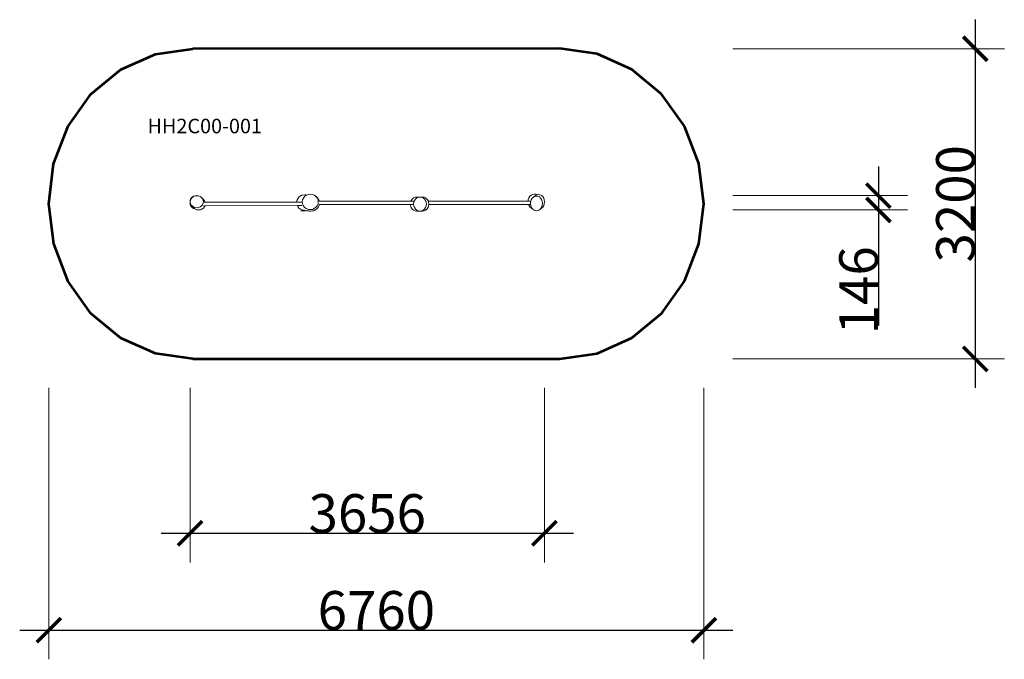
# Model space of a CAD drawing. Units: millimetres. Extents: x -4230 to 5930, y 5008 to 11608.
import ezdxf

# ---------------------------------------------------------------- set-up
doc = ezdxf.new("R2010")
doc.units = ezdxf.units.MM
doc.layers.get('0').update_dxf_attribs({"lineweight": 5})
doc.layers.add('АРтикул', color=1, linetype='Continuous', lineweight=5)
doc.layers.add('Размеры', color=1, linetype='Continuous', lineweight=5)
doc.layers.add('Зона безопасности', color=7, linetype='Continuous', lineweight=53, true_color=0x00a0e3)
doc.styles.add('GOST-2.304_Type-B', font='GOST Common.ttf', dxfattribs={"height": 150})
doc.dimstyles.get("Standard").update_dxf_attribs({"dimtxt": 400, "dimasz": 250, "dimexe": 300, "dimexo": 0.0625, "dimgap": 4, "dimtad": 1, "dimdec": 0, "dimzin": 0, "dimdsep": 46, "dimtxsty": 'GOST-2.304_Type-B', "dimblk": 'ARCHTICK', "dimcen": 0.09, "dimdle": 300, "dimclrd": 256, "dimclre": 256, "dimadec": 0, "dimazin": 0, "dimtfac": 1, "dimtdec": 0, "dimtix": 1, "dimtofl": 0, "dimtmove": 0, "dimatfit": 3, "dimfxl": 1, "dimtolj": 1, "dimtzin": 0, "dimlwe": -1, "dimarcsym": 0})

# ---------------------------------------------------------------- blocks, each defined once
blk = doc.blocks.new('_ArchTick')
at = {"color": 0, "linetype": 'ByBlock', "const_width": 0.15}
blk.add_lwpolyline([(-0.5, -0.5), (0.5, 0.5)], dxfattribs=at)
blk = doc.blocks.new('*D3')
at = {"layer": 'Defpoints', "color": 0, "transparency": 16777216}
for p in [(-2472, 7808), (1184, 7808), (1184, 6308)]:
    blk.add_point(p, dxfattribs=at)
at = {"layer": 'Размеры', "transparency": 16777216}
for p, q in [((-2472, 7808), (-2472, 6008)), ((1184, 7808), (1184, 6008))]:
    blk.add_line(p, q, dxfattribs=at)
at = {"layer": 'Размеры', "lineweight": -2, "transparency": 16777216}
blk.add_line((-2772, 6308), (1484, 6308), dxfattribs=at)
at = {"layer": 'Размеры', "lineweight": -2, "transparency": 16777216, "xscale": 250, "yscale": 250, "zscale": 250, "rotation": 180}
blk.add_blockref('_ArchTick', (-2472, 6308), dxfattribs=at)
at = {"layer": 'Размеры', "lineweight": -2, "transparency": 16777216, "xscale": 250, "yscale": 250, "zscale": 250}
blk.add_blockref('_ArchTick', (1184, 6308), dxfattribs=at)
at = {"layer": 'Размеры', "color": 0, "transparency": 16777216, "insert": (-644, 6512), "char_height": 400, "attachment_point": 5, "style": 'GOST-2.304_Type-B'}
blk.add_mtext('\\A1;3656', dxfattribs=at)
blk = doc.blocks.new('*D4')
at = {"layer": 'Defpoints', "color": 0, "transparency": 16777216}
for p in [(-3930, 7808), (2830, 7808), (2830, 5308)]:
    blk.add_point(p, dxfattribs=at)
at = {"layer": 'Размеры', "transparency": 16777216}
for p, q in [((-3930, 7808), (-3930, 5008)), ((2830, 7808), (2830, 5008))]:
    blk.add_line(p, q, dxfattribs=at)
at = {"layer": 'Размеры', "lineweight": -2, "transparency": 16777216}
blk.add_line((-4230, 5308), (3130, 5308), dxfattribs=at)
at = {"layer": 'Размеры', "lineweight": -2, "transparency": 16777216, "xscale": 250, "yscale": 250, "zscale": 250, "rotation": 180}
blk.add_blockref('_ArchTick', (-3930, 5308), dxfattribs=at)
at = {"layer": 'Размеры', "lineweight": -2, "transparency": 16777216, "xscale": 250, "yscale": 250, "zscale": 250}
blk.add_blockref('_ArchTick', (2830, 5308), dxfattribs=at)
at = {"layer": 'Размеры', "color": 0, "transparency": 16777216, "insert": (-550, 5512), "char_height": 400, "attachment_point": 5, "style": 'GOST-2.304_Type-B'}
blk.add_mtext('\\A1;6760', dxfattribs=at)
blk = doc.blocks.new('*D5')
at = {"layer": 'Defpoints', "color": 0, "transparency": 16777216}
for p in [(3130, 9792), (3130, 9645), (4630, 9645)]:
    blk.add_point(p, dxfattribs=at)
at = {"layer": 'Размеры', "lineweight": -2, "transparency": 16777216}
for p, q in [((4630, 10092), (4630, 9645)), ((4630, 9645), (4630, 8452))]:
    blk.add_line(p, q, dxfattribs=at)
at = {"layer": 'Размеры', "transparency": 16777216}
for p, q in [((3130, 9792), (4930, 9792)), ((3130, 9645), (4930, 9645))]:
    blk.add_line(p, q, dxfattribs=at)
at = {"layer": 'Размеры', "lineweight": -2, "transparency": 16777216, "xscale": 250, "yscale": 250, "zscale": 250}
for p, rotation in [((4630, 9792), 90), ((4630, 9645), 270)]:
    blk.add_blockref('_ArchTick', p, dxfattribs=dict(at, rotation=rotation))
at = {"layer": 'Размеры', "color": 0, "transparency": 16777216, "insert": (4426, 8816), "char_height": 400, "attachment_point": 5, "rotation": 90, "style": 'GOST-2.304_Type-B'}
blk.add_mtext('\\A1;146', dxfattribs=at)
blk = doc.blocks.new('*D6')
at = {"layer": 'Defpoints', "color": 0, "transparency": 16777216}
for p in [(3130, 11308), (3130, 8108), (5630, 8108)]:
    blk.add_point(p, dxfattribs=at)
at = {"layer": 'Размеры', "lineweight": -2, "transparency": 16777216}
blk.add_line((5630, 11608), (5630, 7808), dxfattribs=at)
at = {"layer": 'Размеры', "transparency": 16777216}
for p, q in [((3130, 11308), (5930, 11308)), ((3130, 8108), (5930, 8108))]:
    blk.add_line(p, q, dxfattribs=at)
at = {"layer": 'Размеры', "lineweight": -2, "transparency": 16777216, "xscale": 250, "yscale": 250, "zscale": 250}
for p, rotation in [((5630, 11308), 90), ((5630, 8108), 270)]:
    blk.add_blockref('_ArchTick', p, dxfattribs=dict(at, rotation=rotation))
at = {"layer": 'Размеры', "color": 0, "transparency": 16777216, "insert": (5426, 9708), "char_height": 400, "attachment_point": 5, "rotation": 90, "style": 'GOST-2.304_Type-B'}
blk.add_mtext('\\A1;3200', dxfattribs=at)

msp = doc.modelspace()

# ---------------------------------------------------------------- linework, layer by layer
for p, q in [((-2469.7, 9746.6), (-2462.7, 9761.9)), ((-2468.9, 9745.7), (-2461.7, 9760.7)), ((-2462.7, 9761.9), (-2451.7, 9775)), ((-2461.7, 9760.7), (-2450.6, 9773.6)), ((-2451.7, 9775), (-2437.4, 9785)), ((-2450.6, 9773.6), (-2436.1, 9783.5)), ((-2437.4, 9785), (-2420.7, 9791.2)), ((-2436.1, 9783.5), (-2419.4, 9789.7)), ((-2420.7, 9791.2), (-2402.7, 9793.2)), ((-2419.4, 9789.7), (-2401.5, 9791.8)), ((-2402.7, 9793.2), (-2384.8, 9790.9)), ((-2401.5, 9791.8), (-2383.7, 9789.7)), ((-2384.8, 9790.9), (-2368.1, 9784.3)), ((-2383.7, 9789.7), (-2367.3, 9783.4)), ((-2368.1, 9784.3), (-2353.7, 9774.1)), ((-2367.3, 9783.4), (-2353.2, 9773.5)), ((-2353.7, 9774.1), (-2353.2, 9773.5)), ((-2353.2, 9773.5), (-2342.5, 9760.6)), ((-2353.2, 9773.5), (-2336, 9754)), ((-2342.5, 9760.6), (-2335.9, 9745.5)), ((-2334.4, 9752.2), (-2336, 9754)), ((-2336, 9754), (-2334.2, 9751.8)), ((-1370.2, 9741.6), (-1361.8, 9760.8)), ((-1361.8, 9760.8), (-1348.5, 9777.4)), ((-1348.5, 9777.4), (-1331.1, 9790)), ((-1331.1, 9790), (-1317.6, 9795.3)), ((-1328.6, 9794.9), (-1321.9, 9795.1)), ((-1321.9, 9795.1), (-1317.6, 9795.3)), ((-1317.6, 9795.3), (-1310.9, 9797.9)), ((-1311.3, 9748.1), (-1303, 9767.4)), ((-1310.9, 9797.9), (-1289.2, 9800.6)), ((-1303, 9767.4), (-1289.9, 9784)), ((-1289.9, 9784), (-1272.8, 9796.8)), ((-1282.5, 9800.1), (-1289.2, 9800.6)), ((-1277.9, 9799.6), (-1282.5, 9800.1)), ((-1277.9, 9799.6), (-1268.9, 9798.4)), ((-1272.8, 9796.8), (-1268.9, 9798.4)), ((-1268.9, 9798.4), (-1252.9, 9804.9)), ((-1252.9, 9804.9), (-1231.5, 9807.7)), ((-1231.5, 9807.7), (-1210.2, 9805)), ((-1210.2, 9805), (-1190.2, 9797.1)), ((-1184.3, 9793.2), (-1190.2, 9797.1)), ((-1190.2, 9797.1), (-1173.1, 9784.5)), ((-1184.3, 9793.2), (-1167.2, 9780.6)), ((-1173.1, 9784.5), (-1160, 9768)), ((-1163.2, 9777.2), (-1167.2, 9780.6)), ((-1163.2, 9777.2), (-1150, 9760.7)), ((-1160, 9768), (-1151.8, 9748.8)), ((-1148, 9757.9), (-1150, 9760.7)), ((-1148, 9757.9), (-1139.7, 9738.7)), ((-191.4, 9741.4), (-180.7, 9756.5)), ((-180.7, 9756.5), (-166.7, 9768.2)), ((-166.7, 9768.2), (-150.5, 9775.5)), ((-157.7, 9741.4), (-147.2, 9756.5)), ((-150.5, 9775.5), (-133, 9778)), ((-147.2, 9756.5), (-133.4, 9768.2)), ((-133.4, 9768.2), (-117.4, 9775.5)), ((-100.2, 9778), (-133, 9778)), ((-117.4, 9775.5), (-100.2, 9778)), ((-100.2, 9778), (-83.1, 9775.5)), ((-75.4, 9778), (-100.2, 9778)), ((-83.1, 9775.5), (-67.1, 9768.2)), ((-75.4, 9778), (-58, 9775.5)), ((-67.1, 9768.2), (-53.3, 9756.6)), ((-58, 9775.5), (-41.7, 9768.2)), ((-53.3, 9756.6), (-42.8, 9741.4)), ((-41.7, 9768.2), (-27.7, 9756.6)), ((-27.7, 9756.6), (-17, 9741.4)), ((1018, 9751.3), (1024.3, 9769.6)), ((1024.3, 9769.6), (1034.4, 9785.4)), ((1034.4, 9785.4), (1047.3, 9797.6)), ((1047.3, 9797.6), (1062.4, 9805.3)), ((1048, 9749), (1057.7, 9764.9)), ((1057.7, 9764.9), (1070.5, 9777.1)), ((1062.4, 9805.3), (1078.6, 9808.1)), ((1070.5, 9777.1), (1091.3, 9792.2)), ((1070.5, 9777.1), (1085.3, 9785)), ((1078.6, 9808.1), (1094.8, 9805.6)), ((1085.3, 9785), (1101.3, 9787.8)), ((1091.3, 9792.2), (1106, 9800)), ((1094.8, 9805.6), (1106, 9800)), ((1101.3, 9787.8), (1117.4, 9785.5)), ((1106, 9800), (1106.3, 9800.2)), ((1106.3, 9800.2), (1122.4, 9803.1)), ((1117.4, 9785.5), (1132.4, 9778.2)), ((1122.4, 9803.1), (1138.6, 9800.9)), ((1132.4, 9778.2), (1145.3, 9766.4)), ((1138.6, 9800.9), (1153.7, 9793.7)), ((1145.3, 9766.4), (1155.3, 9750.9)), ((1153.7, 9793.7), (1166.7, 9781.9)), ((1166.7, 9781.9), (1176.7, 9766.4)), ((1176.7, 9766.4), (1183, 9748.2)), ((-2472, 9730.1), (-2469.7, 9746.6)), ((-2472, 9730.1), (-2472, 9716.2)), ((-2472, 9716.2), (-2469.6, 9699.7)), ((-2471.6, 9729.6), (-2468.9, 9745.7)), ((-2469.5, 9713.4), (-2471.6, 9729.6)), ((-2462.7, 9684.4), (-2469.6, 9699.7)), ((-2462.9, 9698.4), (-2469.5, 9713.4)), ((-2452.2, 9685.4), (-2462.9, 9698.4)), ((-2462.7, 9684.4), (-2451.7, 9671.2)), ((-2438.2, 9675.5), (-2452.2, 9685.4)), ((-2432.8, 9663.4), (-2452.2, 9685.4)), ((-2451.7, 9671.2), (-2437.3, 9661.1)), ((-2421.7, 9669.3), (-2438.2, 9675.5)), ((-2437.3, 9661.1), (-2420.7, 9654.8)), ((-2420.7, 9654.8), (-2432.8, 9663.4)), ((-2403.9, 9667.1), (-2421.7, 9669.3)), ((-2418.5, 9653.3), (-2420.7, 9654.8)), ((-2401.9, 9646.8), (-2418.5, 9653.3)), ((-2386, 9669.2), (-2403.9, 9667.1)), ((-2369.3, 9675.4), (-2386, 9669.2)), ((-2354.9, 9685.3), (-2369.3, 9675.4)), ((-2349.2, 9652.7), (-2366, 9646.5)), ((-2343.7, 9698.2), (-2354.9, 9685.3)), ((-2334.8, 9662.5), (-2349.2, 9652.7)), ((-2336.5, 9713.2), (-2343.7, 9698.2)), ((-2333.9, 9729.4), (-2336.5, 9713.2)), ((-2335.9, 9745.5), (-2333.9, 9729.4)), ((-2317.5, 9688.5), (-2335, 9688.5)), ((-2323.6, 9675.5), (-2334.8, 9662.5)), ((-2334.4, 9752.2), (-2333.9, 9751.6)), ((-2334.2, 9751.8), (-2325.2, 9740.9)), ((-2334.2, 9751.8), (-2333.9, 9751.6)), ((-2333.9, 9751.6), (-2333.9, 9751.6)), ((-2333.9, 9751.6), (-2323.5, 9739.1)), ((-2316.4, 9723.5), (-2326.1, 9723.5)), ((-2323.5, 9739.1), (-2325.2, 9740.9)), ((-2317.5, 9688.5), (-2323.6, 9675.5)), ((-2323, 9738.4), (-2323.5, 9739.1)), ((-2323, 9738.4), (-2316.4, 9723.5)), ((-1365.3, 9688.8), (-2317.5, 9688.5)), ((-1372.6, 9723.8), (-2316.4, 9723.5)), ((-1372.6, 9723.8), (-1370.2, 9741.6)), ((-1317, 9723.8), (-1372.6, 9723.8)), ((-1361.9, 9680.8), (-1365.3, 9688.8)), ((-1314.1, 9688.8), (-1365.3, 9688.8)), ((-1348.6, 9664.2), (-1361.9, 9680.8)), ((-1331.2, 9651.4), (-1348.6, 9664.2)), ((-1314.1, 9727.5), (-1311.3, 9748.1)), ((-1311.3, 9706.8), (-1314.1, 9727.5)), ((-1303, 9687.6), (-1311.3, 9706.8)), ((-1289.9, 9671.1), (-1303, 9687.6)), ((-1272.8, 9658.4), (-1289.9, 9671.1)), ((-1266.9, 9654.6), (-1272.8, 9658.4)), ((-1252.9, 9650.5), (-1272.8, 9658.4)), ((-1190.2, 9658.8), (-1210.1, 9650.7)), ((-1173.1, 9671.6), (-1190.2, 9658.8)), ((-1163.1, 9657.6), (-1180.3, 9644.9)), ((-1161.1, 9659.2), (-1178.2, 9646.5)), ((-1160, 9688.1), (-1173.1, 9671.6)), ((-1163.1, 9657.6), (-1161.1, 9659.2)), ((-1148, 9675.8), (-1161.1, 9659.2)), ((-1151.7, 9707.4), (-1160, 9688.1)), ((-1151.8, 9748.8), (-1148.9, 9728.1)), ((-1148.9, 9728.1), (-1151.7, 9707.4)), ((-1139.7, 9695.1), (-1148, 9675.8)), ((-1142.1, 9699.2), (-1139.1, 9699.2)), ((-1140.8, 9734.2), (-1139.1, 9734.2)), ((-1139.7, 9738.7), (-1139.1, 9734.2)), ((-1139.1, 9699.2), (-1139.7, 9695.1)), ((-1139.1, 9734.2), (-194, 9734.5)), ((-1139.1, 9699.2), (-199.8, 9699.5)), ((-198.1, 9685.8), (-199.8, 9699.5)), ((-199.8, 9699.5), (-165.9, 9699.5)), ((-191.4, 9668.2), (-198.1, 9685.8)), ((-194, 9734.5), (-191.4, 9741.4)), ((-194, 9734.5), (-160.3, 9734.5)), ((-180.7, 9653), (-191.4, 9668.2)), ((-166.7, 9641.4), (-180.7, 9653)), ((-166.6, 9704.8), (-164.3, 9723.7)), ((-165.9, 9699.5), (-166.6, 9704.8)), ((-164.3, 9685.8), (-165.9, 9699.5)), ((-164.3, 9723.7), (-160.3, 9734.5)), ((-157.7, 9668.2), (-164.3, 9685.8)), ((-160.3, 9734.5), (-157.7, 9741.4)), ((-147.1, 9653), (-157.7, 9668.2)), ((-133.4, 9641.4), (-147.1, 9653)), ((-53.3, 9653), (-67, 9641.4)), ((-42.8, 9668.2), (-53.3, 9653)), ((-42.8, 9741.4), (-36.1, 9723.7)), ((-36.1, 9685.9), (-42.8, 9668.2)), ((-27.7, 9653), (-41.7, 9641.4)), ((-36.1, 9723.7), (-33.9, 9704.8)), ((-33.9, 9704.8), (-36.1, 9685.9)), ((-17, 9668.2), (-27.7, 9653)), ((-17, 9741.4), (-14.4, 9734.5)), ((-10.3, 9685.9), (-17, 9668.2)), ((-14.4, 9734.5), (1016.2, 9734.8)), ((-14.4, 9734.5), (-10.3, 9723.8)), ((-10.3, 9723.8), (-8, 9704.8)), ((-8.6, 9699.5), (-10.3, 9685.9)), ((-8, 9704.8), (-8.6, 9699.5)), ((-8.6, 9699.5), (1021.9, 9699.8)), ((1016.2, 9734.8), (1018, 9751.3)), ((1016.2, 9734.8), (1043.4, 9734.8)), ((1023.9, 9693.7), (1021.9, 9699.8)), ((1021.9, 9699.8), (1041.3, 9699.8)), ((1033.8, 9678), (1023.9, 9693.7)), ((1033.8, 9678), (1034.5, 9677.5)), ((1046.6, 9666.1), (1034.5, 9677.5)), ((1040, 9711), (1042, 9730.7)), ((1041.3, 9699.8), (1040, 9711)), ((1042.3, 9691.5), (1041.3, 9699.8)), ((1042, 9730.7), (1043.4, 9734.8)), ((1048.6, 9673.3), (1042.3, 9691.5)), ((1043.4, 9734.8), (1048, 9749)), ((1046.8, 9666), (1046.6, 9666.1)), ((1047.3, 9665.5), (1046.8, 9666)), ((1047.3, 9665.5), (1071, 9645.5)), ((1058.6, 9657.8), (1048.6, 9673.3)), ((1071.5, 9646), (1058.6, 9657.8)), ((1154.2, 9662.1), (1133.4, 9647)), ((1146.2, 9659.3), (1133.4, 9647)), ((1155.9, 9675.1), (1146.2, 9659.3)), ((1167.1, 9674.5), (1154.2, 9662.1)), ((1155.3, 9750.9), (1161.6, 9732.7)), ((1161.9, 9693.5), (1155.9, 9675.1)), ((1161.6, 9732.7), (1163.9, 9713.1)), ((1163.9, 9713.1), (1161.9, 9693.5)), ((1177, 9690.4), (1167.1, 9674.5)), ((1183.1, 9708.9), (1177, 9690.4)), ((1183, 9748.2), (1185.2, 9728.6)), ((1185.2, 9728.6), (1183.1, 9708.9)), ((-2384, 9644.5), (-2401.9, 9646.8)), ((-2366, 9646.5), (-2384, 9644.5)), ((-1311, 9643.4), (-1331.2, 9651.4)), ((-1329.3, 9635), (-1322.5, 9635.1)), ((-1322.5, 9635.1), (-1310.3, 9635.6)), ((-1311, 9643.4), (-1295.5, 9640.6)), ((-1310.3, 9635.6), (-1299.9, 9636)), ((-1299.9, 9636), (-1291.2, 9636.5)), ((-1295.5, 9640.6), (-1282.1, 9638.4)), ((-1291.2, 9636.5), (-1284.3, 9637)), ((-1284.3, 9637), (-1279.3, 9637.5)), ((-1282.1, 9638.4), (-1277.1, 9637.8)), ((-1277.1, 9637.8), (-1279.3, 9637.5)), ((-1277.1, 9637.8), (-1270.5, 9636.9)), ((-1249.3, 9634.2), (-1270.5, 9636.9)), ((-1231.5, 9647.9), (-1252.9, 9650.5)), ((-1249.3, 9634.2), (-1239.5, 9633.3)), ((-1239.5, 9633.3), (-1231.6, 9633)), ((-1231.6, 9633), (-1225.6, 9633.3)), ((-1210.1, 9650.7), (-1231.5, 9647.9)), ((-1204.2, 9636), (-1225.6, 9633.3)), ((-1204.2, 9636), (-1200.2, 9636.9)), ((-1180.3, 9644.9), (-1200.2, 9636.9)), ((-1180.3, 9644.9), (-1178.2, 9646.5)), ((-150.4, 9634.1), (-166.7, 9641.4)), ((-133, 9631.6), (-150.4, 9634.1)), ((-117.4, 9634.1), (-133.4, 9641.4)), ((-133, 9631.6), (-100.2, 9631.6)), ((-100.2, 9631.6), (-117.4, 9634.1)), ((-83, 9634.1), (-100.2, 9631.6)), ((-100.2, 9631.6), (-75.4, 9631.6)), ((-67, 9641.4), (-83, 9634.1)), ((-57.9, 9634.1), (-75.4, 9631.6)), ((-41.7, 9641.4), (-57.9, 9634.1)), ((1085.9, 9638.2), (1071, 9645.5)), ((1086.5, 9638.6), (1071.5, 9646)), ((1101.9, 9635.8), (1085.9, 9638.2)), ((1102.6, 9636.3), (1086.5, 9638.6)), ((1117.9, 9638.7), (1101.9, 9635.8)), ((1118.6, 9639.2), (1102.6, 9636.3)), ((1132.8, 9646.6), (1117.9, 9638.7)), ((1133.4, 9647), (1118.6, 9639.2)), ((1132.8, 9646.6), (1133.4, 9647))]:
    msp.add_line(p, q)
at = {"layer": 'Зона безопасности'}
for p, q in [((-2829.1, 11253), (-2444.4, 11307.6)), ((1342.8, 11308.8), (-2444.4, 11307.6)), ((1727.6, 11254.3), (1342.8, 11308.8)), ((-3187.5, 11093.1), (-2829.1, 11253)), ((2086.1, 11094.6), (1727.6, 11254.3)), ((-3495.3, 10838.7), (-3187.5, 11093.1)), ((2394, 10840.4), (2086.1, 11094.6)), ((-3731.4, 10507.3), (-3495.3, 10838.7)), ((2630.3, 10509.1), (2394, 10840.4)), ((-3879.8, 10121.3), (-3731.4, 10507.3)), ((2778.9, 10123.3), (2630.3, 10509.1)), ((-3930.3, 9707.2), (-3879.8, 10121.3)), ((2829.7, 9709.2), (2778.9, 10123.3)), ((-3879.6, 9293.1), (-3930.3, 9707.2)), ((2779.1, 9295.1), (2829.7, 9709.2)), ((-3731, 8907.3), (-3879.6, 9293.1)), ((2630.8, 8909.1), (2779.1, 9295.1)), ((-3494.6, 8576), (-3731, 8907.3)), ((2394.7, 8577.7), (2630.8, 8909.1)), ((-3186.7, 8321.8), (-3494.6, 8576)), ((2086.9, 8323.3), (2394.7, 8577.7)), ((-2828.2, 8162), (-3186.7, 8321.8)), ((1728.5, 8163.4), (2086.9, 8323.3)), ((-2443.5, 8107.6), (-2828.2, 8162)), ((1343.8, 8108.8), (1728.5, 8163.4)), ((-2443.5, 8107.6), (1343.8, 8108.8))]:
    msp.add_line(p, q, dxfattribs=at)

# ---------------------------------------------------------------- texts
at = {"layer": 'АРтикул', "style": 'GOST-2.304_Type-B'}
msp.add_text('HH2C00-001', height=150, dxfattribs=at).set_placement((-2911.2, 10435.3))

# ---------------------------------------------------------------- dimensions: what is measured, and where the dimension line sits
at = {"layer": 'Размеры'}
dim = msp.add_linear_dim(base=(5629.7, 8107.6), p1=(3129.7, 11307.6), p2=(3129.7, 8107.6), angle=90, dimstyle='Standard', dxfattribs=at)
dim.commit()
dim.dimension.update_dxf_attribs({"geometry": '*D6', "text_midpoint": (5425.7, 9707.6)})
dim = msp.add_linear_dim(base=(4629.7, 9645.4), p1=(3129.7, 9791.7), p2=(3129.7, 9645.4), angle=90, dimstyle='Standard', dxfattribs=at)
dim.commit()
dim.dimension.update_dxf_attribs({"geometry": '*D5', "text_midpoint": (4629.7, 8816.5), "dimtype": 160})
for base, p1, p2, picture, middle in [((2829.7, 5307.6), (-3930.3, 7807.6), (2829.7, 7807.6), '*D4', (-550.3, 5511.6)), ((1184.1, 6307.6), (-2472, 7807.6), (1184.1, 7807.6), '*D3', (-643.9, 6511.6))]:
    dim = msp.add_linear_dim(base=base, p1=p1, p2=p2, dimstyle='Standard', dxfattribs=at)
    dim.commit()
    dim.dimension.update_dxf_attribs({"geometry": picture, "text_midpoint": middle})

doc.saveas('drawing.dxf')
